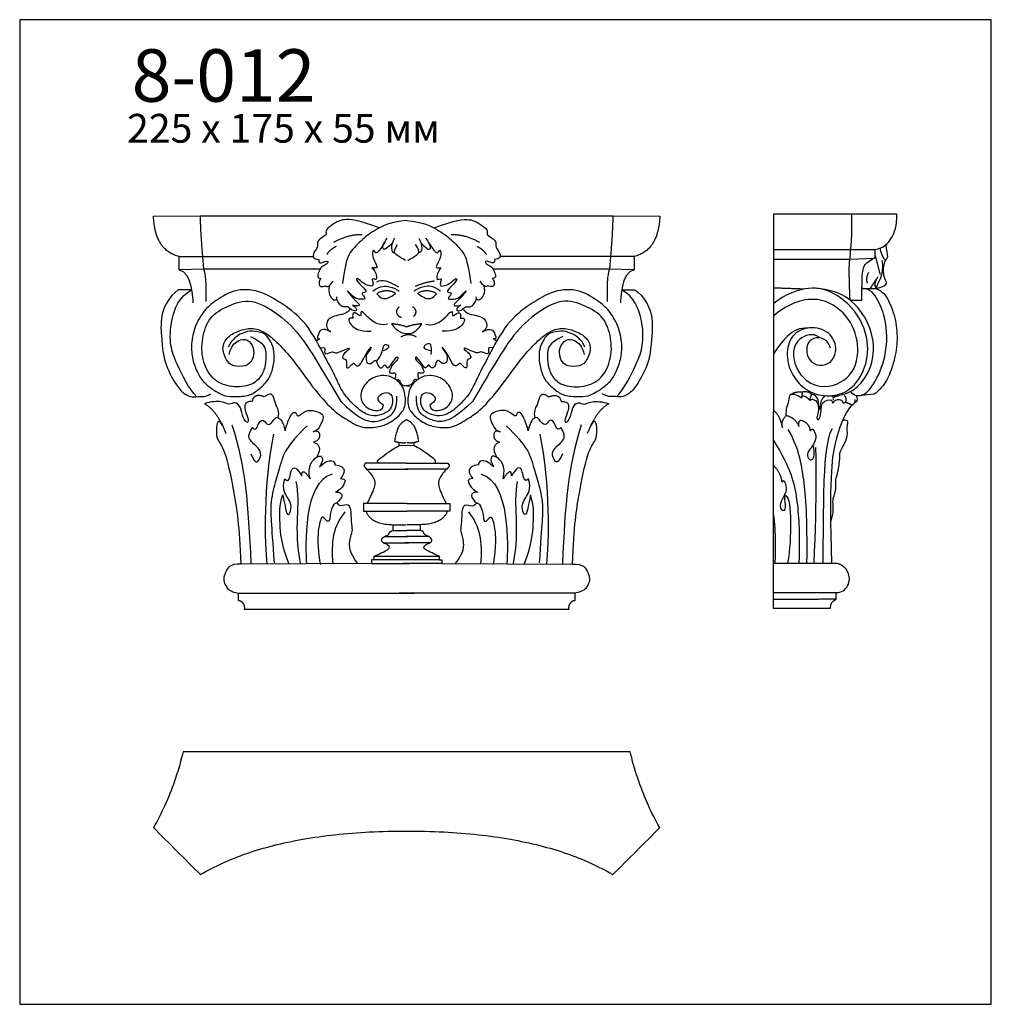
# Model space of a CAD drawing. Units: millimetres. Extents: x 414 to 845, y 210 to 648.
import ezdxf

# ---------------------------------------------------------------- set-up
doc = ezdxf.new("R2010")
doc.units = ezdxf.units.MM
doc.layers.add('Default', color=7, linetype='Continuous', true_color=0x000000)
doc.layers.add('По умолчанию', color=7, linetype='Continuous', true_color=0x000000)
doc.styles.add('Arial Обычный', font='txt')

msp = doc.modelspace()

# ---------------------------------------------------------------- linework, layer by layer
at = {"layer": 'Default', "color": 250, "true_color": 0x424242}
for p, q in [((473.13, 560.54), (493.83, 560.76)), ((493.83, 560.76), (585.12, 560.76)), ((585.12, 560.76), (586.15, 560.76)), ((586.15, 560.76), (677.44, 560.76)), ((677.44, 560.76), (698.13, 560.54)), ((484.5, 542.67), (494.93, 542.55)), ((484.5, 536.73), (484.5, 542.67)), ((494.93, 542.55), (544.07, 542.55)), ((494.93, 542.55), (495.39, 537.06)), ((676.34, 542.55), (627.2, 542.55)), ((675.88, 537.06), (676.34, 542.55)), ((686.76, 542.67), (676.34, 542.55)), ((686.76, 542.67), (686.76, 536.73)), ((495.39, 537.06), (484.5, 536.73)), ((547.07, 537.06), (495.39, 537.06)), ((675.88, 537.06), (624.2, 537.06)), ((686.76, 536.73), (675.88, 537.06)), ((490.11, 527.83), (484.18, 527.83)), ((681.16, 527.83), (687.09, 527.83)), ((582.36, 458.49), (582.36, 459.99)), ((588.91, 458.49), (588.91, 459.99)), ((585.83, 458.57), (582.36, 458.49)), ((588.91, 458.49), (585.44, 458.57)), ((585.65, 450.77), (567.28, 450.77)), ((585.62, 450.77), (603.99, 450.77)), ((567.82, 448.18), (586.1, 448.18)), ((603.45, 448.18), (585.17, 448.18)), ((566.4, 432.9), (566.4, 429.42)), ((585.51, 432.9), (566.4, 432.9)), ((566.4, 429.42), (585.69, 429.42)), ((568.11, 433.08), (568, 432.9)), ((604.87, 429.42), (585.58, 429.42)), ((585.76, 432.9), (604.87, 432.9)), ((603.16, 433.08), (603.27, 432.9)), ((604.87, 432.9), (604.87, 429.42)), ((579.65, 420.91), (579.65, 423.43)), ((579.65, 423.43), (585.42, 423.43)), ((579.65, 420.91), (585.77, 420.92)), ((591.62, 420.91), (585.5, 420.92)), ((591.62, 423.43), (585.85, 423.43)), ((591.62, 423.43), (591.62, 420.91)), ((575.69, 418.17), (586.01, 418.17)), ((595.58, 418.17), (585.26, 418.17)), ((575.21, 415.37), (586.42, 415.37)), ((596.06, 415.37), (584.85, 415.37)), ((569.95, 407.88), (569.95, 406.17)), ((571.22, 407.88), (569.95, 407.88)), ((571.22, 409.4), (586.83, 409.4)), ((571.22, 407.88), (571.22, 409.4)), ((586.83, 407.88), (571.22, 407.88)), ((584.44, 409.4), (600.05, 409.4)), ((600.05, 407.88), (584.44, 407.88)), ((600.05, 409.4), (600.05, 407.88)), ((600.05, 407.88), (601.32, 407.88)), ((601.32, 407.88), (601.32, 406.17)), ((569.95, 406.17), (512, 405.9)), ((569.95, 406.17), (587.12, 406.17)), ((601.32, 406.17), (584.15, 406.17)), ((601.32, 406.17), (659.27, 405.9)), ((510.96, 393.04), (588.93, 393.04)), ((510.96, 389.71), (510.96, 393.04)), ((660.31, 393.04), (582.34, 393.04)), ((660.31, 393.04), (660.31, 389.71)), ((590.41, 385.76), (513.6, 385.76)), ((657.67, 385.76), (580.85, 385.76))]:
    msp.add_line(p, q, dxfattribs=at)
for points in [[(803.39, 561.42), (748.63, 561.41), (748.54, 386.42), (773.92, 386.43)], [(748.62, 545.7), (782.67, 545.71)], [(782.67, 545.71), (793.68, 545.71)], [(748.62, 541.41), (782.6, 541.42)], [(782.6, 541.42), (793.42, 541.85)], [(748.55, 406.31), (776.64, 406.32)], [(748.54, 393.29), (776.54, 393.3)]]:
    msp.add_lwpolyline(points, dxfattribs=at)
for points, degree in [([(484.5, 542.67), (473.85, 545.14), (473.13, 560.54)], 2), ([(698.13, 560.54), (697.42, 545.14), (686.76, 542.67)], 2), ([(783.26, 561.42), (783.46, 548), (782.67, 545.71)], 2), ([(793.68, 545.71), (797.61, 546.27), (801.59, 550.75), (803.48, 556.06), (803.39, 561.42)], 3), ([(573.44, 555.3), (563.92, 559.07), (556.81, 559.44), (553.32, 557.18), (549.18, 554.41), (550.27, 552.44), (548.97, 551.64), (545.34, 549.24), (546.64, 546.76), (543.59, 544.07), (544.03, 541.44), (546.64, 541.3)], 3), ([(585.56, 558.56), (578.22, 557.91), (571.47, 554.41), (566.1, 550.48), (560, 544.5), (558.4, 539.84), (557.17, 530.59)], 3), ([(585.71, 558.56), (593.05, 557.91), (599.8, 554.41), (605.17, 550.48), (611.27, 544.5), (612.87, 539.84), (614.1, 530.59)], 3), ([(597.83, 555.3), (607.35, 559.07), (614.46, 559.44), (617.95, 557.18), (622.09, 554.41), (621, 552.44), (622.3, 551.64), (625.93, 549.24), (624.63, 546.76), (627.68, 544.07), (627.24, 541.44), (624.63, 541.3)], 3), ([(575.85, 548.9), (573.05, 544.25), (571.53, 543.91), (570.91, 546.4), (569.86, 542.77), (573.43, 537.17), (571.86, 537.51), (570.24, 537.6)], 3), ([(579.22, 548.48), (577.29, 546.59), (576.1, 545.63), (574.72, 546.06), (575.1, 547.93), (577.05, 550.8)], 3), ([(580.21, 550.7), (578.41, 547.82), (578.5, 544.04), (580.36, 544.24)], 3), ([(585.14, 540.89), (581.82, 542.78), (579.67, 544.13), (580.3, 545.93), (581.64, 548)], 3), ([(586.13, 540.89), (589.45, 542.78), (591.6, 544.13), (590.97, 545.93), (589.63, 548)], 3), ([(591.06, 550.7), (592.86, 547.82), (592.77, 544.04), (590.91, 544.24)], 3), ([(592.05, 548.48), (593.98, 546.59), (595.17, 545.63), (596.55, 546.06), (596.17, 547.93), (594.22, 550.8)], 3), ([(595.42, 548.9), (598.22, 544.25), (599.74, 543.91), (600.36, 546.4), (601.41, 542.77), (597.84, 537.17), (599.41, 537.51), (601.03, 537.6)], 3), ([(794.24, 528.38), (799.06, 529.51), (798.95, 531.68), (797.19, 533.85), (797.81, 541.19), (799.99, 541.81), (798.95, 545.33), (798.67, 547.94)], 3), ([(782.67, 545.71), (782.65, 544.28), (782.63, 542.85), (782.6, 541.42)], 3), ([(793.68, 545.71), (793.68, 543.82), (793.68, 541.93)], 2), ([(796.09, 534.62), (794.75, 539.91), (793.68, 543.84)], 2), ([(798.41, 540.81), (797.37, 541.96), (796.11, 544.58), (796.08, 546.34)], 3), ([(546.64, 541.3), (546.29, 539.99), (547.68, 539.56), (549.5, 540.53), (550.85, 540.53), (550.5, 539.41), (547.99, 538.25), (547.07, 537.06), (545.95, 533.91), (546.26, 533.06), (547.88, 532.98), (546.8, 532.21), (546.6, 529.34), (548.42, 529.19), (549.84, 529.85), (549.81, 529.07), (551.27, 529.19), (552.97, 531.59)], 3), ([(624.63, 541.3), (624.97, 539.99), (623.59, 539.56), (621.77, 540.53), (620.42, 540.53), (620.77, 539.41), (623.28, 538.25), (624.2, 537.06), (625.32, 533.91), (625.01, 533.06), (623.39, 532.98), (624.47, 532.21), (624.67, 529.34), (622.85, 529.19), (621.43, 529.85), (621.46, 529.07), (620, 529.19), (618.3, 531.59)], 3), ([(782.69, 523.21), (781.96, 538.32), (782.6, 541.42)], 2), ([(787.91, 523.21), (787.9, 536.19), (788.94, 539.01), (790.74, 540.49), (793.42, 541.85)], 3), ([(793.68, 541.93), (793.55, 541.89), (793.42, 541.85)], 2), ([(794.24, 528.38), (795.11, 531.95), (797.85, 533.49), (797, 540.78)], 3), ([(484.5, 536.73), (490.58, 535.76), (490.5, 523.23), (490.65, 521.99)], 3), ([(495.39, 537.06), (496.72, 533.73), (496.39, 522.63)], 2), ([(570.24, 537.6), (572.05, 535.83), (572.48, 532.06), (571.53, 532.49), (569.96, 532.92), (570.62, 531.44), (570.91, 529.14), (568, 529.76), (565.48, 531.34), (563.29, 533.49), (563.14, 531.63), (568.34, 527.23), (566.86, 526.47), (565.43, 526.56), (566.43, 525.08), (567.62, 523.6), (565.76, 523.6), (564.05, 523.69), (561.91, 524.46), (558.33, 528.66), (560.67, 525.08), (564.57, 521.69), (565.14, 520.2), (561.63, 521)], 3), ([(601.03, 537.6), (599.22, 535.83), (598.79, 532.06), (599.74, 532.49), (601.31, 532.92), (600.65, 531.44), (600.36, 529.14), (603.27, 529.76), (605.79, 531.34), (607.98, 533.49), (608.13, 531.63), (602.93, 527.23), (604.41, 526.47), (605.84, 526.56), (604.84, 525.08), (603.65, 523.6), (605.51, 523.6), (607.22, 523.69), (609.36, 524.46), (612.94, 528.66), (610.6, 525.08), (606.7, 521.69), (606.12, 520.2), (609.64, 521)], 3), ([(674.88, 522.63), (674.55, 533.73), (675.88, 537.06)], 2), ([(686.76, 536.73), (680.69, 535.76), (680.77, 523.23), (680.62, 521.99)], 3), ([(790.94, 535.58), (789.33, 532.87), (790.36, 530.82)], 2), ([(551.33, 529.67), (550.54, 526.21), (553.16, 522.58), (554.68, 523.2), (554.68, 524.64)], 3), ([(570.65, 527.23), (574.06, 529.85), (578.2, 529.42), (581.18, 528.03), (582.26, 527.23)], 3), ([(582.18, 529), (577.8, 531.44), (574.46, 532.78), (572.27, 531.15)], 3), ([(600.62, 527.23), (597.21, 529.85), (593.07, 529.42), (590.09, 528.03), (589.01, 527.23)], 3), ([(619.94, 529.67), (620.73, 526.21), (618.11, 522.58), (616.59, 523.2), (616.59, 524.64)], 3), ([(794.97, 533.54), (792.95, 530.51), (791.52, 528.38)], 2), ([(794.97, 533.54), (792.85, 530.37), (794.24, 528.38)], 2), ([(484.18, 527.83), (476.05, 521.56), (476.42, 505.28), (478.32, 493.85), (483.74, 484.73), (487.01, 481.23), (490.35, 479.99), (493.62, 480.57), (496.31, 480.21), (498.7, 481.59)], 3), ([(492.43, 480.33), (488.78, 483.89), (482.83, 496.27), (480.58, 502.25), (480.36, 514.12), (484.5, 524.61), (490.11, 527.83)], 3), ([(575.38, 476.54), (572.25, 478.49), (573.25, 480.96), (575.96, 482.5), (579.02, 481.67), (579.6, 478.49), (578.96, 475.53), (576.9, 473.12), (572.19, 471.46), (567.67, 472.23), (562.14, 476.3), (556.61, 482.91), (554.02, 489.46), (549.73, 497.19), (541.32, 513.6), (530.73, 521.51), (520.16, 527.91), (508.67, 528.35), (499.27, 521.92), (495.33, 518.44), (490.98, 510.88), (489.69, 502.5), (490.57, 496.01), (493.16, 489.87), (495.45, 486.39), (503.33, 480.9), (506.74, 480.26), (514.74, 480.37), (518.8, 482.5), (523.38, 486.51), (525.5, 490.17), (527.03, 496.25), (526.74, 501.85), (524.85, 505.63), (522.36, 508.91), (516.8, 509.64), (513.21, 509.05), (507.92, 506.04), (506.39, 502.33)], 3), ([(572.32, 526.08), (573.79, 524.25), (575.96, 523.54), (578.02, 524.31), (580.78, 526.25)], 3), ([(590.49, 526.25), (593.25, 524.31), (595.31, 523.54), (597.48, 524.25), (598.95, 526.08)], 3), ([(664.88, 502.33), (663.35, 506.04), (658.06, 509.05), (654.47, 509.64), (648.91, 508.91), (646.42, 505.63), (644.53, 501.85), (644.24, 496.25), (645.77, 490.17), (647.89, 486.51), (652.47, 482.5), (656.53, 480.37), (664.53, 480.26), (667.94, 480.9), (675.82, 486.39), (678.11, 489.87), (680.7, 496.01), (681.58, 502.5), (680.29, 510.88), (675.94, 518.44), (672, 521.92), (662.6, 528.35), (651.11, 527.91), (640.53, 521.51), (629.95, 513.6), (621.54, 497.19), (617.25, 489.46), (614.66, 482.91), (609.13, 476.3), (603.6, 472.23), (599.07, 471.46), (594.37, 473.12), (592.31, 475.53), (591.67, 478.49), (592.25, 481.67), (595.31, 482.5), (598.02, 480.96), (599.02, 478.49), (595.89, 476.54)], 3), ([(687.09, 527.83), (695.22, 521.56), (694.85, 505.28), (692.95, 493.85), (687.52, 484.73), (684.26, 481.23), (680.92, 479.99), (677.65, 480.57), (674.96, 480.21), (672.57, 481.59)], 3), ([(678.84, 480.33), (682.49, 483.89), (688.44, 496.27), (690.69, 502.25), (690.91, 514.12), (686.77, 524.61), (681.16, 527.83)], 3), ([(762.24, 528.12), (755.43, 528.36), (748.61, 528.6)], 2), ([(787.78, 528.38), (789.93, 528.38), (792.09, 528.38), (794.24, 528.38)], 3), ([(516.27, 507.11), (522.47, 504.11), (523.24, 499.78), (523.02, 494.23), (521.14, 489.01), (516.16, 484.79), (506.64, 484.34), (498.9, 487.9), (494.58, 496.67), (494.47, 506.22), (497.79, 516.1), (505.87, 520.65), (516.49, 524.54), (529.33, 516.77), (538.95, 507.66), (546.59, 494.78), (556.33, 478.12)], 3), ([(561.63, 521), (563.06, 520.05), (563.59, 519), (562.83, 517.99), (560.11, 519.57), (559.49, 520.53), (558.68, 520.1), (556.01, 520.33), (554.54, 523.75)], 3), ([(609.64, 521), (608.21, 520.05), (607.68, 519), (608.44, 517.99), (611.16, 519.57), (611.78, 520.53), (612.59, 520.1), (615.26, 520.33), (616.73, 523.75)], 3), ([(655, 507.11), (648.8, 504.11), (648.03, 499.78), (648.25, 494.23), (650.13, 489.01), (655.11, 484.79), (664.63, 484.34), (672.37, 487.9), (676.69, 496.67), (676.8, 506.22), (673.48, 516.1), (665.4, 520.65), (654.78, 524.54), (641.94, 516.77), (632.31, 507.66), (624.68, 494.78), (614.94, 478.12)], 3), ([(782.69, 523.21), (785.3, 523.21), (787.91, 523.21)], 2), ([(560.46, 519.47), (559.6, 517.06), (553.41, 516.61), (549.53, 514.06), (549.98, 510.17), (551.97, 509.17)], 3), ([(577.09, 512.5), (572.88, 511.28), (566.13, 518.06), (565.14, 518.72), (565.58, 515.06), (562.5, 518.42), (561.15, 516.39), (562.48, 514.73), (559.38, 515.72), (560.49, 511.95), (564.25, 509.4), (569.89, 509.4)], 3), ([(594.18, 512.5), (598.39, 511.28), (605.14, 518.06), (606.13, 518.72), (605.69, 515.06), (608.77, 518.42), (610.12, 516.39), (608.79, 514.73), (611.89, 515.72), (610.78, 511.95), (607.02, 509.4), (601.37, 509.4)], 3), ([(610.81, 519.47), (611.67, 517.06), (617.86, 516.61), (621.74, 514.06), (621.29, 510.17), (619.3, 509.17)], 3), ([(578.86, 512.73), (581.55, 508.95), (586.55, 507.8), (589.75, 508.88), (592.41, 512.73)], 3), ([(506.77, 499.08), (507.43, 502.63), (510.97, 505.85), (514.96, 506.07), (517.94, 502.19), (517.72, 497.75), (515.62, 493.97), (509.76, 493.53), (505.88, 495.19), (503.12, 502.08), (505.88, 507.18), (511.75, 510.07), (517.5, 511.18), (523.26, 508.74), (527.57, 504.96), (534.21, 498.19), (544.06, 484.09), (552.8, 474.09), (558.11, 470.87), (565.09, 466.21), (572.94, 466.65), (578.36, 468.65), (583.9, 473.1), (585.56, 477.65), (584.45, 484.98), (579.91, 488.86), (575.82, 490.2), (568.85, 488.64), (564.75, 482.31), (565.42, 478.2), (568.07, 475.09), (571.61, 473.98), (574.93, 474.21), (575.38, 476.54)], 3), ([(551.97, 509.17), (547.98, 511.28), (546.32, 508.28), (545.53, 505.15), (548.21, 506.51), (545.53, 505.15)], 3), ([(595.89, 476.54), (596.34, 474.21), (599.66, 473.98), (603.2, 475.09), (605.85, 478.2), (606.52, 482.31), (602.42, 488.64), (595.45, 490.2), (591.36, 488.86), (586.82, 484.98), (585.71, 477.65), (587.37, 473.1), (592.91, 468.65), (598.33, 466.65), (606.18, 466.21), (613.16, 470.87), (618.47, 474.09), (627.21, 484.09), (637.06, 498.19), (643.7, 504.96), (648.01, 508.74), (653.77, 511.18), (659.52, 510.07), (665.39, 507.18), (668.15, 502.08), (665.39, 495.19), (661.51, 493.53), (655.65, 493.97), (653.55, 497.75), (653.32, 502.19), (656.31, 506.07), (660.3, 505.85), (663.84, 502.63), (664.5, 499.08)], 3), ([(619.3, 509.17), (623.28, 511.28), (624.94, 508.28), (625.73, 505.15), (623.06, 506.51), (625.73, 505.15)], 3), ([(572.29, 496.06), (574.74, 498.97), (574.92, 502.75), (576.53, 503.92), (578.32, 502.66), (577.16, 501.4), (575.09, 500.68)], 3), ([(596.52, 499.06), (596.96, 503.92), (595.17, 504.1), (592.93, 502.93), (593.2, 501.31), (596.43, 500.86)], 3), ([(547.23, 502.08), (549.53, 502.62), (549.2, 500.96), (549.04, 498.64), (553.41, 500.96), (553.52, 498.96), (560.6, 502.51), (560.16, 501.18), (557.06, 499.18), (557.06, 496.74), (559.27, 497.4), (558.5, 492.41), (560.49, 493.52), (562.15, 495.85), (562.81, 494.07), (565.25, 493.63), (567.12, 499.24), (569.89, 502.4)], 3), ([(569.89, 502.4), (569.64, 501.14), (567.71, 499.48), (567.59, 498.11), (567.57, 495.15), (569.85, 494.8), (571.28, 496.48), (572.41, 496.46), (572.8, 494.02), (574.19, 492.68), (575.4, 493.87), (575.83, 494.76), (576.24, 493.85), (577.27, 492.97), (577.95, 493.48), (581.39, 498.52), (581.9, 497.64), (581.27, 496.07), (578.83, 494.37), (577.84, 491.11), (578.19, 490.5), (580.69, 491.22), (580.9, 490.44), (580.34, 488.22)], 3), ([(601.37, 502.4), (601.63, 501.14), (603.55, 499.48), (603.68, 498.11), (603.7, 495.15), (601.42, 494.8), (599.99, 496.48), (598.86, 496.46), (598.47, 494.02), (597.08, 492.68), (595.87, 493.87), (595.44, 494.76), (595.03, 493.85), (594, 492.97), (593.32, 493.48), (589.88, 498.52), (589.37, 497.64), (590, 496.07), (592.44, 494.37), (593.43, 491.11), (593.08, 490.5), (590.58, 491.22), (590.37, 490.44), (590.93, 488.22)], 3), ([(624.04, 502.08), (621.74, 502.62), (622.07, 500.96), (622.23, 498.64), (617.86, 500.96), (617.75, 498.96), (610.67, 502.51), (611.11, 501.18), (614.21, 499.18), (614.21, 496.74), (612, 497.4), (612.77, 492.41), (610.78, 493.52), (609.12, 495.85), (608.46, 494.07), (606.02, 493.63), (604.15, 499.24), (601.37, 502.4)], 3), ([(581.01, 487.75), (582.29, 488.25), (582.97, 486.51), (583.39, 485.26), (586.97, 484.94)], 3), ([(590.26, 487.75), (588.98, 488.25), (588.3, 486.51), (587.88, 485.26), (584.3, 484.94)], 3), ([(528.51, 470.94), (529.26, 473.86), (527.27, 476.53), (526.83, 480.19), (525.28, 482.3), (522.4, 480.3)], 3), ([(642.76, 470.94), (642.01, 473.86), (644, 476.53), (644.44, 480.19), (645.99, 482.3), (648.87, 480.3)], 3), ([(754.3, 472.03), (754.16, 474.86), (755.64, 477.86), (755.65, 481), (756.73, 482.03), (760.96, 480.28), (761.1, 479.7)], 3), ([(756.7, 481.5), (758.2, 482.68), (761.39, 482.48)], 2), ([(761.39, 482.48), (761.24, 481.09), (761.1, 479.7)], 2), ([(761.39, 482.48), (764, 483.07), (765.64, 481.33)], 2), ([(764.68, 478.7), (765.16, 480.02), (765.64, 481.33)], 2), ([(768.64, 475.88), (769.07, 479.24), (767.31, 481.6), (765.64, 481.33)], 3), ([(793.37, 481.39), (791.44, 481.24), (789.51, 481.09), (787.57, 480.95)], 3), ([(516.98, 478.19), (513.33, 478.41), (513.66, 473.75), (515.65, 470.31), (514.99, 468.2), (512.78, 470.75), (512.11, 475.75), (509.35, 478.41), (506.8, 476.3), (504.14, 478.53), (498.72, 478.19), (495.85, 477.19)], 3), ([(495.85, 477.19), (501.49, 474.08), (505.36, 463.98)], 2), ([(522.4, 480.3), (517.8, 482.1), (516.98, 478.19)], 2), ([(556.33, 478.12), (563.52, 471.35), (569.72, 468.46), (575.58, 470.24), (578.46, 471.79), (581.45, 475.01), (581.23, 480.57)], 3), ([(614.94, 478.12), (607.75, 471.35), (601.55, 468.46), (595.69, 470.24), (592.81, 471.79), (589.82, 475.01), (590.04, 480.57)], 3), ([(648.87, 480.3), (653.47, 482.1), (654.29, 478.19)], 2), ([(654.29, 478.19), (657.94, 478.41), (657.61, 473.75), (655.62, 470.31), (656.28, 468.2), (658.49, 470.75), (659.16, 475.75), (661.92, 478.41), (664.47, 476.3), (667.12, 478.53), (672.55, 478.19), (675.42, 477.19)], 3), ([(675.42, 477.19), (669.78, 474.08), (665.91, 463.98)], 2), ([(761.1, 479.7), (761.23, 480.59), (761.71, 480.71)], 2), ([(761.71, 480.71), (763.4, 480.46), (764.68, 478.7)], 2), ([(764.68, 478.7), (765.16, 479.05), (765.9, 479.18)], 2), ([(765.9, 479.18), (768.08, 478.63), (769.1, 475.27), (768.05, 471.77), (767.74, 470.27), (768.91, 469.89), (769.86, 472.92), (769.71, 476.98), (771.43, 478.83), (774.17, 478.94)], 3), ([(771.81, 480.76), (769.52, 479.76), (769.09, 474.63)], 2), ([(774.17, 478.94), (774.82, 478.33), (774.79, 477.64), (775, 477.38), (775.99, 478.76), (777.12, 479.16), (779.13, 479.13), (779.64, 477.49)], 3), ([(774.54, 480.74), (775.47, 480.06), (775.13, 478.72)], 2), ([(775.19, 479.71), (776.45, 480.84), (777.52, 480.76)], 2), ([(779.64, 477.49), (780.69, 477.51), (781.85, 479.32), (780.03, 480.78)], 3), ([(780.59, 478), (782.18, 477.36), (783.5, 476.61)], 2), ([(783.5, 476.61), (785.14, 477.4), (784.85, 479.03)], 2), ([(784.71, 477.71), (784.78, 477.87), (787, 478.31), (785.32, 480.91)], 3), ([(531.59, 465.09), (534.47, 475.53), (536.68, 472.75)], 2), ([(536.68, 472.75), (537.12, 470.75), (539.78, 474.19), (543.87, 474.42), (548.52, 472.86), (548.63, 470.53), (547.3, 467.64), (545.97, 465.09), (544.09, 464.76)], 3), ([(634.59, 472.75), (634.15, 470.75), (631.49, 474.19), (627.4, 474.42), (622.75, 472.86), (622.64, 470.53), (623.97, 467.64), (625.3, 465.09), (627.18, 464.76)], 3), ([(639.68, 465.09), (636.8, 475.53), (634.59, 472.75)], 2), ([(748.59, 474.21), (751.14, 472.78), (752.58, 466.7)], 2), ([(774.49, 406.31), (773.53, 443.71), (775.53, 460.89), (779.93, 472.44), (783.5, 476.61)], 3), ([(503.82, 467.59), (501.68, 471.41), (500.82, 464.83), (501.38, 461.09), (505.25, 456.43), (509.12, 436.88), (511.23, 423.45), (512, 405.9)], 3), ([(517.09, 466.64), (518.97, 464.64), (519.64, 469.53), (522.51, 470.42), (523.84, 466.64), (527.05, 470.42), (527.94, 471.64), (530.81, 469.64), (531.59, 465.09)], 3), ([(585.63, 470.02), (581.22, 468.43), (580.28, 460.58)], 2), ([(590.99, 460.58), (590.05, 468.43), (585.63, 470.02)], 2), ([(654.18, 466.64), (652.3, 464.64), (651.63, 469.53), (648.76, 470.42), (647.43, 466.64), (644.22, 470.42), (643.33, 471.64), (640.46, 469.64), (639.68, 465.09)], 3), ([(659.27, 405.9), (660.04, 423.45), (662.14, 436.88), (666.02, 456.43), (669.89, 461.09), (670.45, 464.83), (669.59, 471.41), (667.45, 467.59)], 3), ([(752.58, 466.7), (751.84, 469.3), (754.3, 472.03)], 2), ([(754.3, 472.03), (758.49, 470.87), (759.93, 467.04)], 2), ([(759.93, 467.04), (759.59, 469.21), (760.74, 469.92)], 2), ([(760.74, 469.92), (764.46, 468.83), (764.93, 465.09)], 2), ([(774.15, 424.9), (775.51, 428.77), (774.92, 433.74), (775.15, 434.77), (776.64, 439.93), (776.05, 442.89), (776.96, 445.48), (778.36, 452.43), (777.73, 454.76), (779.4, 458.03), (781.61, 462.34), (781.43, 465.34), (781.2, 467.18), (781.93, 468.88), (781.43, 470), (779.38, 469.88)], 3), ([(508.02, 467.75), (513.99, 449.1), (515.21, 432.78), (516.43, 406.24)], 3), ([(516.43, 454.87), (518.53, 450.21), (520.41, 452.1), (521.52, 456.43), (515.99, 460.43), (514.88, 463.2), (517.09, 466.64)], 3), ([(541.44, 467.42), (532.03, 458.65), (529.37, 449.54), (527.38, 442.77), (524.62, 432.44), (525.5, 424.89), (526.72, 406.46)], 3), ([(544.09, 464.76), (546.03, 465.71), (547.52, 463.65), (546.75, 460.87), (544.31, 460.09)], 3), ([(627.18, 464.76), (625.24, 465.71), (623.75, 463.65), (624.52, 460.87), (626.96, 460.09)], 3), ([(629.83, 467.42), (639.24, 458.65), (641.89, 449.54), (643.89, 442.77), (646.65, 432.44), (645.77, 424.89), (644.55, 406.46)], 3), ([(654.84, 454.87), (652.74, 450.21), (650.86, 452.1), (649.75, 456.43), (655.28, 460.43), (656.39, 463.2), (654.18, 466.64)], 3), ([(663.25, 467.75), (657.28, 449.1), (656.06, 432.78), (654.84, 406.24)], 3), ([(763.5, 406.31), (763.72, 427.44), (762.37, 444), (759.76, 457.95), (755.16, 465.75)], 3), ([(766.09, 465.89), (768.22, 463.39), (766.48, 458.44), (763.28, 455.66), (764.04, 452.35), (765.89, 451.99), (766.84, 453.78), (766.71, 457.23), (766.17, 458.85)], 3), ([(764.93, 465.09), (765.15, 465.84), (766.09, 465.89)], 2), ([(770.63, 406.31), (770.9, 423.44), (770.72, 450.35), (773.18, 464.23), (774.87, 466.16)], 3), ([(526.5, 463.65), (521.85, 441.88), (522.51, 414.34), (523.51, 406.01)], 3), ([(544.31, 460.09), (548.41, 458.54), (546.53, 455.76), (545.71, 453.42)], 3), ([(626.96, 460.09), (622.86, 458.54), (624.74, 455.76), (625.56, 453.42)], 3), ([(644.77, 463.65), (649.42, 441.88), (648.76, 414.34), (647.76, 406.01)], 3), ([(748.58, 460.86), (756.51, 448.58), (759.33, 435.04), (760.37, 420.78), (759.94, 406.31)], 3), ([(573.26, 450.77), (572.14, 451.72), (573.56, 452.72), (580.86, 458.1), (582.36, 458.49)], 3), ([(598.01, 450.77), (599.13, 451.72), (597.71, 452.72), (590.41, 458.1), (588.91, 458.49)], 3), ([(766.67, 406.31), (768, 435.63), (767.7, 456.04), (767.39, 457.7)], 3), ([(542.76, 443.88), (541.22, 449.65), (546.86, 455.1), (548.41, 453.21), (548.19, 451.1), (546.97, 449.1)], 3), ([(546.97, 449.1), (551.84, 453.98), (553.83, 451.32), (553.72, 450.1)], 3), ([(567.28, 450.77), (566.23, 449.49), (567.4, 448.84), (571.64, 443.88), (571.64, 440.58), (569.99, 436.8), (568.11, 433.08)], 3), ([(603.99, 450.77), (605.04, 449.49), (603.87, 448.84), (599.63, 443.88), (599.63, 440.58), (601.28, 436.8), (603.16, 433.08)], 3), ([(624.3, 449.1), (619.43, 453.98), (617.44, 451.32), (617.55, 450.1)], 3), ([(628.5, 443.88), (630.05, 449.65), (624.41, 455.1), (622.86, 453.21), (623.08, 451.1), (624.3, 449.1)], 3), ([(531.48, 443.77), (533.58, 441.77), (533.91, 448.32), (536.35, 449.32), (538.01, 446.77), (539.11, 445.1)], 3), ([(539.11, 445.1), (538.89, 449.43), (542.76, 443.88)], 2), ([(553.72, 450.1), (559.47, 449.43), (558.15, 445.99), (556.26, 443.99)], 3), ([(617.55, 450.1), (611.8, 449.43), (613.12, 445.99), (615, 443.99)], 3), ([(632.16, 445.1), (632.38, 449.43), (628.5, 443.88)], 2), ([(639.79, 443.77), (637.69, 441.77), (637.36, 448.32), (634.92, 449.32), (633.26, 446.77), (632.16, 445.1)], 3), ([(752.47, 442.31), (751.92, 446.6), (748.57, 449.86)], 2), ([(530.59, 436.66), (531.7, 431.78), (532.03, 428.67), (533.36, 427.22), (534.8, 431.55), (533.25, 435.11), (530.15, 439.11), (531.48, 443.77)], 3), ([(536.46, 442.66), (538.67, 432.22), (535.13, 422.23), (538.34, 406.24)], 3), ([(552.61, 445.88), (539.56, 442.77), (540.66, 413.34), (541.1, 406.01)], 3), ([(556.26, 443.99), (558.92, 443.88), (557.92, 441.44), (556.38, 438.99), (554.05, 437.88)], 3), ([(615, 443.99), (612.35, 443.88), (613.34, 441.44), (614.89, 438.99), (617.22, 437.88)], 3), ([(618.66, 445.88), (631.71, 442.77), (630.61, 413.34), (630.16, 406.01)], 3), ([(634.81, 442.66), (632.6, 432.22), (636.14, 422.23), (632.93, 406.24)], 3), ([(640.68, 436.66), (639.57, 431.78), (639.24, 428.67), (637.91, 427.22), (636.47, 431.55), (638.02, 435.11), (641.12, 439.11), (639.79, 443.77)], 3), ([(753.25, 443.03), (754.97, 439.71), (753.19, 435.73), (750.74, 431.75), (753.3, 428.81), (754.52, 431.53), (753.36, 436.17), (753.75, 436.62)], 3), ([(752.47, 442.31), (752.75, 442.98), (753.25, 443.03)], 2), ([(554.05, 437.88), (558.26, 438.11), (557.15, 435.22), (554.52, 433.01)], 3), ([(617.22, 437.88), (613.01, 438.11), (614.12, 435.22), (616.75, 433.01)], 3), ([(533.25, 406.24), (529.82, 415.23), (529.37, 423.89), (529.04, 432.22), (530.59, 436.66)], 3), ([(563.88, 406.22), (560, 411.12), (560.17, 417.05), (561.86, 420.77), (561.18, 422.97), (561.02, 429.23), (560.34, 433.13), (555.96, 431.1), (554.61, 433.63), (552.75, 432.45), (551.4, 427.03), (551.57, 424.83), (549.88, 424.83), (548.2, 428.22), (546.34, 422.97), (545.84, 414.17), (547.19, 405.71)], 3), ([(607.39, 406.22), (611.27, 411.12), (611.1, 417.05), (609.41, 420.77), (610.09, 422.97), (610.25, 429.23), (610.93, 433.13), (615.31, 431.1), (616.66, 433.63), (618.52, 432.45), (619.87, 427.03), (619.7, 424.83), (621.39, 424.83), (623.07, 428.22), (624.93, 422.97), (625.43, 414.17), (624.08, 405.71)], 3), ([(638.02, 406.24), (641.45, 415.23), (641.89, 423.89), (642.23, 432.22), (640.68, 436.66)], 3), ([(753.75, 436.62), (755.8, 435.68), (756.47, 425.22), (756.01, 412.49), (754.84, 406.31)], 3), ([(558.15, 429.11), (552.94, 422.56), (551.95, 416.12), (552.83, 405.9)], 3), ([(567.55, 429.55), (569.52, 423.7), (579.65, 423.43)], 2), ([(603.72, 429.55), (601.75, 423.7), (591.62, 423.43)], 2), ([(613.12, 429.11), (618.32, 422.56), (619.32, 416.12), (618.44, 405.9)], 3), ([(749.39, 406.31), (749.94, 421.09), (748.56, 428.67)], 2), ([(571.22, 409.4), (573.02, 410.3), (578.66, 412.64), (577.77, 414.35), (575.08, 415.43), (573.94, 416.43), (575.79, 418.57), (577.77, 418.57), (578.39, 420.91), (579.65, 420.91)], 3), ([(600.05, 409.4), (598.25, 410.3), (592.61, 412.64), (593.5, 414.35), (596.19, 415.43), (597.33, 416.43), (595.47, 418.57), (593.5, 418.57), (592.88, 420.91), (591.62, 420.91)], 3), ([(512, 405.9), (506.96, 406.29), (504.71, 401.49), (504.06, 398.5), (505.37, 396.1), (506.89, 393.76), (510.96, 393.04)], 3), ([(659.27, 405.9), (664.3, 406.29), (666.55, 401.49), (667.21, 398.5), (665.9, 396.1), (664.38, 393.76), (660.31, 393.04)], 3), ([(776.41, 390.33), (762.47, 390.24), (748.54, 390.16)], 2), ([(773.92, 386.43), (774.07, 388.61), (774.59, 389.34), (776.41, 390.33)], 3), ([(776.41, 390.33), (776.41, 391.82), (776.41, 393.3)], 2)]:
    msp.add_open_spline(points, degree=degree, dxfattribs=at)
for points, weights in [([(493.83, 560.76), (494.09, 551.64), (494.93, 542.55)], [1, 0.999475796094, 1]), ([(676.34, 542.55), (677.18, 551.64), (677.44, 560.76)], [1, 0.999475796094, 1]), ([(565.87, 552.3), (559.12, 552.31), (553.31, 548.88)], [1, 0.964669677789, 1]), ([(617.96, 548.88), (612.15, 552.31), (605.4, 552.3)], [1, 0.964669677789, 1]), ([(554.25, 546.99), (551.71, 545.89), (550.19, 543.56)], [1, 0.957674739928, 1]), ([(621.08, 543.56), (619.56, 545.89), (617.02, 546.99)], [1, 0.957674739928, 1]), ([(598, 531.65), (593.52, 531.17), (589.43, 529.25)], [1, 0.986355418819, 1]), ([(580.78, 526.25), (576.5, 528.71), (572.32, 526.08)], [1, 0.857726320068, 1]), ([(598.95, 526.08), (594.77, 528.71), (590.49, 526.25)], [1, 0.857726320068, 1]), ([(585.83, 511.28), (582.44, 512.46), (578.86, 512.73)], [1, 0.991781611876, 1]), ([(592.41, 512.73), (588.83, 512.46), (585.44, 511.28)], [1, 0.991781611876, 1]), ([(589.97, 506.8), (586.52, 509.06), (583.07, 506.8)], [1, 0.83681701172, 1]), ([(580.28, 460.58), (582.79, 459.56), (585.46, 459.99)], [1, 0.962912838458, 1]), ([(585.81, 459.99), (588.48, 459.56), (590.99, 460.58)], [1, 0.962912838458, 1])]:
    msp.add_rational_spline(points, weights, degree=2, dxfattribs=at)
for points, knots in [([(773.89, 501.82), (773.61, 503.03), (772.32, 505.78), (767.8, 507.12), (763.91, 504.87), (763.03, 500.67), (764.32, 496.17), (769.19, 493.52), (775.04, 495.63), (777.27, 502.35), (773.45, 509.69), (764.68, 512), (756, 507.87), (753.89, 498.35), (756.74, 489.7), (763.12, 482.61), (772.23, 479.9), (782.61, 482.28), (789.78, 492.02), (791.59, 506.24), (784.47, 520.88), (770.58, 530.03), (757.3, 527.39), (751.05, 523.65), (748.61, 521.59)], [0, 0, 0, 0, 6.352733, 14.41826, 20.838068, 26.873969, 35.007866, 43.261911, 52.098513, 63.047201, 75.166482, 90.329794, 104.606326, 119.117362, 135.661093, 150.036502, 166.149699, 181.736289, 201.219527, 223.731958, 252.213818, 280.554325, 301.111409, 317.400136, 317.400136, 317.400136, 317.400136]), ([(773.68, 480.74), (776.45, 480.69), (785.76, 481.89), (794.81, 496.16), (791.92, 512.56), (782.79, 525.22), (772.79, 528.12), (767.85, 528.44)], [0, 0, 0, 0, 14.101637, 45.67565, 72.118703, 96.349879, 121.582557, 121.582557, 121.582557, 121.582557]), ([(782.84, 482.66), (783.47, 481.86), (785.09, 480.59), (789.5, 481.01), (794.58, 487.63), (799.25, 499.08), (799.34, 513.2), (795.46, 522.79), (792.06, 527.66), (789.24, 528.39), (788.01, 528.39), (787.78, 528.38)], [0, 0, 0, 0, 5.218121, 9.541437, 21.096488, 44.324105, 73.727391, 89.739237, 97.510246, 102.606732, 103.773493, 103.773493, 103.773493, 103.773493]), ([(794.24, 528.38), (795.04, 528.06), (797.66, 526.7), (800.92, 521.17), (803.37, 513.12), (803.83, 503.38), (801.88, 494.51), (798.9, 486.64), (795.25, 482.88), (793.37, 481.39)], [0, 0, 0, 0, 4.42378, 14.72894, 31.410944, 47.594194, 63.916097, 77.784368, 90.022645, 90.022645, 90.022645, 90.022645]), ([(769.21, 506.45), (768.76, 506.83), (765.85, 508.87), (755.61, 505.09), (758.07, 490.67), (769.78, 482.62), (784.73, 488.52), (787.21, 503.69), (782, 517.24), (766.39, 526.89), (753.85, 520.72), (748.61, 516.2)], [0, 0, 0, 0, 3.00491, 17.720981, 40.997297, 60.39439, 84.543436, 107.739995, 131.361788, 156.260188, 191.624963, 191.624963, 191.624963, 191.624963]), ([(763.92, 510.79), (762.27, 510.81), (756.85, 510.2), (752.38, 504.52), (749.37, 500.64), (748.6, 499.44)], [0, 0, 0, 0, 8.372405, 26.545472, 33.828166, 33.828166, 33.828166, 33.828166]), ([(776.54, 393.3), (777.57, 393.35), (780.67, 394.05), (783.16, 398.9), (781.4, 403.65), (778.71, 405.67), (777.09, 406.21), (776.64, 406.32)], [0, 0, 0, 0, 5.282462, 15.3203, 23.163711, 29.441371, 31.813162, 31.813162, 31.813162, 31.813162])]:
    msp.add_open_spline(points, degree=3, knots=knots, dxfattribs=at)
for points, weights, knots in [([(582.34, 520.17), (580.84, 519.3), (581.2, 517.59), (581.56, 515.89), (583.28, 515.69)], [1, 0.810803128297, 1, 0.810803128297, 1], [0, 0, 0, 3.008841, 3.008841, 6.017682, 6.017682, 6.017682]), ([(588.75, 516.1), (589.98, 516.87), (589.79, 518.31), (589.6, 519.75), (588.22, 520.17)], [1, 0.841051151014, 1, 0.841051151014, 1], [0, 0, 0, 2.570435, 2.570435, 5.14087, 5.14087, 5.14087]), ([(513.6, 385.76), (513.93, 387.14), (513.14, 388.32), (512.35, 389.49), (510.96, 389.71)], [1, 0.916112563179, 1, 0.916112563179, 1], [0, 0, 0, 2.662763, 2.662763, 5.325526, 5.325526, 5.325526]), ([(660.31, 389.71), (658.92, 389.49), (658.13, 388.32), (657.34, 387.14), (657.67, 385.76)], [1, 0.916112563179, 1, 0.916112563179, 1], [0, 0, 0, 2.662763, 2.662763, 5.325526, 5.325526, 5.325526])]:
    msp.add_rational_spline(points, weights, degree=2, knots=knots, dxfattribs=at)
at = {"layer": 'По умолчанию'}
msp.add_lwpolyline([(413.71, 210.33), (845.41, 210.33), (845.41, 647.85), (413.71, 647.85)], close=True, dxfattribs=at)
at = {"layer": 'По умолчанию', "color": 250, "true_color": 0x424242}
msp.add_lwpolyline([(684.93, 322.59), (486.34, 322.59)], dxfattribs=at)
for points, knots in [([(486.34, 322.59), (486.23, 322.15), (485.11, 317.68), (482.7, 309.53), (478.45, 298.76), (475.04, 292.1), (473.19, 288.93), (473.14, 288.84)], [203.42444, 203.42444, 203.42444, 203.42444, 208.191841, 252.930852, 295.296048, 335.652273, 336.846069, 336.846069, 336.846069, 336.846069]), ([(698.13, 288.84), (698.08, 288.93), (696.23, 292.1), (692.82, 298.76), (688.57, 309.53), (686.16, 317.68), (685.04, 322.15), (684.93, 322.59)], [1204.356522, 1204.356522, 1204.356522, 1204.356522, 1205.550318, 1245.906543, 1288.27174, 1333.01075, 1337.778152, 1337.778152, 1337.778152, 1337.778152]), ([(493.99, 267.99), (494.08, 268.04), (497.24, 269.9), (503.9, 273.31), (514.68, 277.56), (526.61, 281.09), (539.7, 283.87), (553.96, 285.87), (569.38, 287.08), (580.1, 287.33), (585.63, 287.33)], [433.755227, 433.755227, 433.755227, 433.755227, 434.949014, 475.304965, 517.669872, 562.408578, 609.831246, 660.198525, 713.728084, 770.601296, 770.601296, 770.601296, 770.601296]), ([(585.63, 287.33), (591.17, 287.33), (601.89, 287.08), (617.31, 285.87), (631.57, 283.87), (644.66, 281.09), (656.59, 277.56), (667.37, 273.31), (674.03, 269.9), (677.19, 268.04), (677.28, 267.99)], [770.601296, 770.601296, 770.601296, 770.601296, 827.474508, 881.004067, 931.371346, 978.794014, 1023.532719, 1065.897627, 1106.253577, 1107.447365, 1107.447365, 1107.447365, 1107.447365])]:
    msp.add_open_spline(points, degree=3, knots=knots, dxfattribs=at)
for points in [[(473.14, 288.84), (476.61, 285.37), (480.09, 281.89), (483.56, 278.42)], [(687.71, 278.42), (691.18, 281.89), (694.66, 285.37), (698.13, 288.84)], [(483.56, 278.42), (487.04, 274.94), (490.51, 271.47), (493.99, 267.99)], [(677.28, 267.99), (680.76, 271.47), (684.23, 274.94), (687.71, 278.42)]]:
    msp.add_open_spline(points, degree=3, dxfattribs=at)

# ---------------------------------------------------------------- texts
at = {"layer": 'По умолчанию', "attachment_point": 1, "style": 'Arial Обычный'}
for s, insert, char_height, width in [('8-012', (463.48, 634.7), 23.307, 208.7463), ('225 x 175 x 55 мм', (461.41, 605.99), 12.785, 314.8992)]:
    msp.add_mtext(s, dxfattribs=dict(at, insert=insert, char_height=char_height, width=width))

doc.saveas('drawing.dxf')
